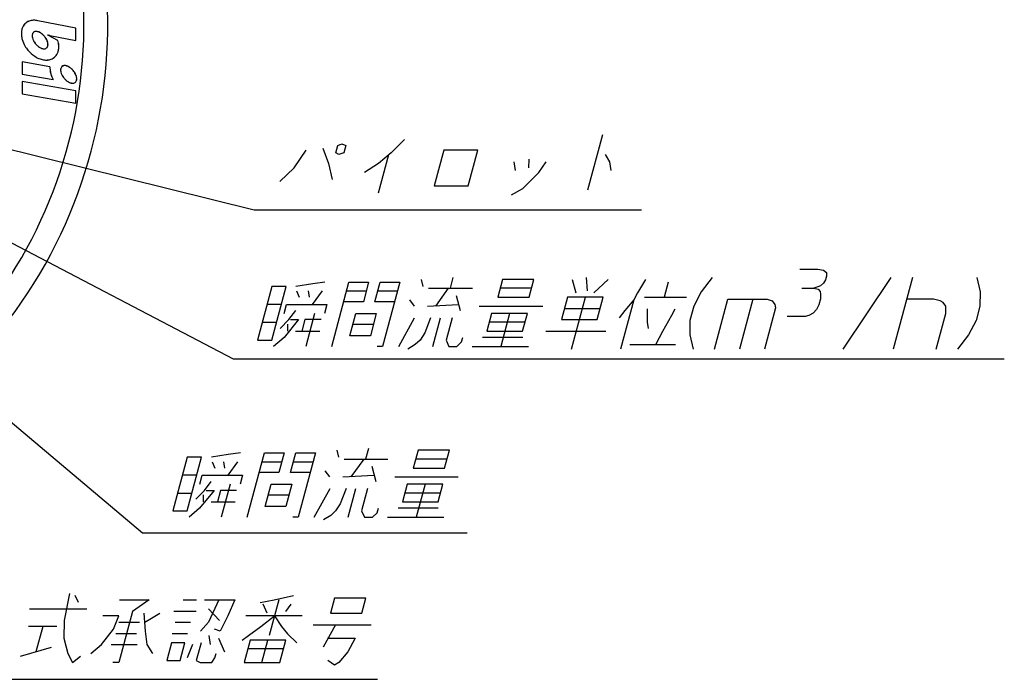
# Model space of a CAD drawing. Units: inches. Extents: x 836 to 1901, y -504 to 864.
# Drawn here: x 1210 to 1474, y -469 to -292 of the extents above; entities that cross this region are included whole.
import ezdxf

# ---------------------------------------------------------------- set-up
doc = ezdxf.new("R2010")
doc.units = ezdxf.units.IN
doc.layers.add('1', color=7, linetype='Continuous')
doc.dimstyles.get("Standard").update_dxf_attribs({"dimtxt": 0.18, "dimasz": 0.18, "dimexe": 0.18, "dimexo": 0.0625, "dimgap": 0.09, "dimtad": 0, "dimtih": 1, "dimtoh": 1, "dimdec": 4, "dimzin": 0, "dimdsep": 46, "dimtxsty": 'Standard', "dimcen": 0.09, "dimadec": 0, "dimazin": 0, "dimtfac": 1, "dimtdec": 4, "dimtofl": 0, "dimtmove": 0, "dimatfit": 3, "dimfxl": 1, "dimtolj": 1, "dimtzin": 0, "dimarcsym": 0})

msp = doc.modelspace()

# ---------------------------------------------------------------- linework, layer by layer
at = {"color": 2, "linetype": 'Continuous'}
for p, q in [((1224.73, -294.524), (1214.496, -292.541)), ((1224.73, -294.524), (1214.496, -292.541)), ((1224.739, -294.53), (1214.504, -292.547)), ((1224.739, -294.53), (1214.504, -292.547)), ((1224.73, -297.839), (1224.73, -294.524)), ((1224.73, -297.839), (1224.73, -294.524)), ((1224.739, -297.845), (1224.739, -294.53)), ((1224.739, -297.845), (1224.739, -294.53)), ((1217.188, -296.395), (1217.188, -296.359)), ((1217.188, -296.395), (1217.188, -296.359)), ((1219.919, -297.891), (1217.188, -296.395)), ((1219.919, -297.891), (1217.188, -296.395)), ((1217.196, -296.401), (1217.196, -296.365)), ((1217.196, -296.401), (1217.196, -296.365)), ((1219.927, -297.898), (1217.196, -296.401)), ((1219.927, -297.898), (1217.196, -296.401)), ((1217.748, -296.486), (1224.73, -297.839)), ((1217.748, -296.486), (1224.73, -297.839)), ((1217.756, -296.492), (1224.739, -297.845)), ((1217.756, -296.492), (1224.739, -297.845)), ((1210.331, -303.594), (1210.331, -306.908)), ((1210.331, -303.594), (1210.331, -306.908)), ((1217.779, -304.907), (1210.331, -303.594)), ((1217.779, -304.907), (1210.331, -303.594)), ((1210.339, -303.6), (1210.339, -306.915)), ((1210.339, -303.6), (1210.339, -306.915)), ((1217.787, -304.913), (1210.339, -303.6)), ((1217.787, -304.913), (1210.339, -303.6)), ((1210.331, -306.908), (1218.65, -308.375)), ((1210.331, -306.908), (1218.65, -308.375)), ((1210.331, -308.851), (1210.331, -312.165)), ((1210.331, -308.851), (1210.331, -312.165)), ((1224.73, -311.389), (1210.331, -308.851)), ((1224.73, -311.389), (1210.331, -308.851)), ((1210.339, -306.915), (1218.658, -308.381)), ((1210.339, -306.915), (1218.658, -308.381)), ((1210.339, -308.857), (1210.339, -312.172)), ((1210.339, -308.857), (1210.339, -312.172)), ((1224.739, -311.396), (1210.339, -308.857)), ((1224.739, -311.396), (1210.339, -308.857)), ((1224.73, -314.704), (1224.73, -311.389)), ((1224.73, -314.704), (1224.73, -311.389)), ((1224.739, -314.711), (1224.739, -311.396)), ((1224.739, -314.711), (1224.739, -311.396)), ((1210.331, -312.165), (1224.73, -314.704)), ((1210.331, -312.165), (1224.73, -314.704)), ((1210.339, -312.172), (1224.739, -314.711)), ((1210.339, -312.172), (1224.739, -314.711))]:
    msp.add_line(p, q, dxfattribs=at)
at = {"color": 7, "linetype": 'Continuous'}
for radius, start, end in [(131.52, 143.9318, 36.0682), (125.12, 145.40918, 34.59082)]:
    msp.add_arc((1101.781, -293.627), radius, start, end, dxfattribs=at)
at = {"color": 2, "linetype": 'Continuous'}
for centre, radius, start, end in [((1213.294, -295.555), 3.113, 129.88751, 156.77931), ((1213.294, -295.555), 3.113, 129.88751, 156.77931), ((1213.302, -295.561), 3.113, 129.88751, 156.77931), ((1213.302, -295.561), 3.113, 129.88751, 156.77931), ((1213.325, -295.639), 3.197, 105.64989, 129.35422), ((1213.325, -295.639), 3.197, 105.64989, 129.35422), ((1213.333, -295.645), 3.197, 105.64989, 129.35422), ((1213.333, -295.645), 3.197, 105.64989, 129.35422), ((1213.476, -296.326), 3.901, 89.65122, 105.06189), ((1213.476, -296.326), 3.901, 89.65122, 105.06189), ((1213.484, -296.333), 3.901, 89.65122, 105.06189), ((1213.484, -296.333), 3.901, 89.65122, 105.06189), ((1213.439, -297.31), 4.884, 77.49304, 89.28072), ((1213.439, -297.31), 4.884, 77.49304, 89.28072), ((1213.447, -297.316), 4.884, 77.49304, 89.28072), ((1213.447, -297.316), 4.884, 77.49304, 89.28072), ((1214.823, -296.012), 4.722, 171.26718, 184.3339), ((1214.823, -296.012), 4.722, 171.26718, 184.3339), ((1214.831, -296.018), 4.722, 171.26718, 184.3339), ((1214.831, -296.018), 4.722, 171.26718, 184.3339), ((1213.868, -295.834), 3.751, 156.32148, 171.7429), ((1213.868, -295.834), 3.751, 156.32148, 171.7429), ((1213.876, -295.84), 3.751, 156.32148, 171.7429), ((1213.876, -295.84), 3.751, 156.32148, 171.7429), ((1214.376, -296.546), 1.364, 157.27776, 172.78437), ((1214.376, -296.546), 1.364, 157.27776, 172.78437), ((1214.384, -296.552), 1.364, 157.27776, 172.78437), ((1214.384, -296.552), 1.364, 157.27776, 172.78437), ((1214.022, -296.413), 0.986, 130.62962, 156.46974), ((1214.022, -296.413), 0.986, 130.62962, 156.46974), ((1214.03, -296.419), 0.986, 130.62962, 156.46974), ((1214.03, -296.419), 0.986, 130.62962, 156.46974), ((1213.974, -296.381), 0.931, 103.61324, 129.71726), ((1213.974, -296.381), 0.931, 103.61324, 129.71726), ((1213.982, -296.387), 0.931, 103.61324, 129.71726), ((1213.982, -296.387), 0.931, 103.61324, 129.71726), ((1214.047, -296.627), 1.188, 90.80342, 104.1962), ((1214.047, -296.627), 1.188, 90.80342, 104.1962), ((1214.055, -296.633), 1.188, 90.80342, 104.1962), ((1214.055, -296.633), 1.188, 90.80342, 104.1962), ((1214.062, -296.993), 1.554, 81.01746, 91.19685), ((1214.062, -296.993), 1.554, 81.01746, 91.19685), ((1214.07, -296.999), 1.554, 81.01746, 91.19685), ((1214.07, -296.999), 1.554, 81.01746, 91.19685), ((1213.991, -297.51), 2.076, 70.16704, 81.29371), ((1213.991, -297.51), 2.076, 70.16704, 81.29371), ((1213.999, -297.516), 2.076, 70.16704, 81.29371), ((1213.999, -297.516), 2.076, 70.16704, 81.29371), ((1213.739, -298.272), 2.878, 59.42935, 70.5997), ((1213.739, -298.272), 2.878, 59.42935, 70.5997), ((1213.747, -298.278), 2.878, 59.42935, 70.5997), ((1213.747, -298.278), 2.878, 59.42935, 70.5997), ((1213.278, -299.112), 3.836, 48.68903, 59.88268), ((1213.278, -299.112), 3.836, 48.68903, 59.88268), ((1213.286, -299.119), 3.836, 48.68903, 59.88268), ((1213.286, -299.119), 3.836, 48.68903, 59.88268), ((1216.028, -295.965), 5.927, 183.91048, 196.37306), ((1216.028, -295.965), 5.927, 183.91048, 196.37306), ((1216.036, -295.971), 5.927, 183.91048, 196.37306), ((1216.036, -295.971), 5.927, 183.91048, 196.37306), ((1217.315, -295.636), 7.255, 196.00124, 210.39274), ((1217.315, -295.636), 7.255, 196.00124, 210.39274), ((1217.323, -295.642), 7.255, 196.00124, 210.39274), ((1217.323, -295.642), 7.255, 196.00124, 210.39274), ((1214.956, -296.602), 1.947, 173.29916, 184.63327), ((1214.956, -296.602), 1.947, 173.29916, 184.63327), ((1215.675, -296.528), 2.67, 184.97105, 194.11486), ((1215.675, -296.528), 2.67, 184.97105, 194.11486), ((1214.964, -296.608), 1.947, 173.29916, 184.63327), ((1214.964, -296.608), 1.947, 173.29916, 184.63327), ((1215.683, -296.534), 2.67, 184.97105, 194.11486), ((1215.683, -296.534), 2.67, 184.97105, 194.11486), ((1216.62, -296.257), 3.652, 194.61517, 205.79337), ((1216.62, -296.257), 3.652, 194.61517, 205.79337), ((1216.628, -296.263), 3.652, 194.61517, 205.79337), ((1216.628, -296.263), 3.652, 194.61517, 205.79337), ((1217.467, -295.816), 4.607, 206.15343, 219.8402), ((1217.467, -295.816), 4.607, 206.15343, 219.8402), ((1217.475, -295.822), 4.607, 206.15343, 219.8402), ((1217.475, -295.822), 4.607, 206.15343, 219.8402), ((1212.811, -299.686), 4.576, 39.68082, 49.04379), ((1212.811, -299.686), 4.576, 39.68082, 49.04379), ((1212.819, -299.692), 4.576, 39.68082, 49.04379), ((1212.819, -299.692), 4.576, 39.68082, 49.04379), ((1212.79, -299.718), 4.612, 26.14387, 39.8179), ((1212.79, -299.718), 4.612, 26.14387, 39.8179), ((1212.798, -299.724), 4.612, 26.14387, 39.8179), ((1212.798, -299.724), 4.612, 26.14387, 39.8179), ((1213.636, -299.277), 3.659, 14.61983, 25.77881), ((1213.636, -299.277), 3.659, 14.61983, 25.77881), ((1213.644, -299.283), 3.659, 14.61983, 25.77881), ((1213.644, -299.283), 3.659, 14.61983, 25.77881), ((1214.583, -299.005), 2.674, 4.97731, 14.10723), ((1214.583, -299.005), 2.674, 4.97731, 14.10723), ((1214.591, -299.011), 2.674, 4.97731, 14.10723), ((1214.591, -299.011), 2.674, 4.97731, 14.10723), ((1222.643, -273.826), 23.184, 256.39013, 257.3746), ((1222.643, -273.826), 23.184, 256.39013, 257.3746), ((1222.652, -273.831), 23.185, 256.39013, 257.3746), ((1222.652, -273.831), 23.185, 256.39013, 257.3746), ((1218.95, -290.36), 6.243, 257.28239, 258.89355), ((1218.95, -290.36), 6.243, 257.28239, 258.89355), ((1218.958, -290.366), 6.243, 257.28239, 258.89355), ((1218.958, -290.366), 6.243, 257.28239, 258.89355), ((1213.835, -299.649), 6.332, 9.56229, 16.11184), ((1213.835, -299.649), 6.332, 9.56229, 16.11184), ((1213.843, -299.655), 6.332, 9.56229, 16.11184), ((1213.843, -299.655), 6.332, 9.56229, 16.11184), ((1214.748, -299.52), 5.411, 359.55296, 9.8287), ((1214.748, -299.52), 5.411, 359.55296, 9.8287), ((1214.756, -299.527), 5.411, 359.55296, 9.8287), ((1214.756, -299.527), 5.411, 359.55296, 9.8287), ((1218.238, -295.157), 8.293, 210.01737, 219.90568), ((1218.238, -295.157), 8.293, 210.01737, 219.90568), ((1218.246, -295.164), 8.293, 210.01737, 219.90567), ((1218.246, -295.164), 8.293, 210.01737, 219.90567), ((1218.263, -295.155), 8.314, 219.80832, 236.57091), ((1218.263, -295.155), 8.314, 219.80832, 236.57091), ((1218.271, -295.161), 8.314, 219.80832, 236.57091), ((1218.271, -295.161), 8.314, 219.80832, 236.57091), ((1217.448, -295.849), 4.571, 219.66864, 229.04032), ((1217.448, -295.849), 4.571, 219.66864, 229.04032), ((1217.456, -295.856), 4.571, 219.66864, 229.04032), ((1217.456, -295.856), 4.571, 219.66864, 229.04032), ((1216.983, -296.422), 3.834, 228.68133, 239.8796), ((1216.983, -296.422), 3.834, 228.68133, 239.8796), ((1216.991, -296.428), 3.834, 228.68133, 239.8796), ((1216.991, -296.428), 3.834, 228.68133, 239.8796), ((1216.522, -297.262), 2.876, 239.42485, 250.60089), ((1216.522, -297.262), 2.876, 239.42485, 250.60089), ((1216.53, -297.268), 2.876, 239.42485, 250.60089), ((1216.53, -297.268), 2.876, 239.42485, 250.60089), ((1216.271, -298.022), 2.076, 250.16847, 261.29368), ((1216.271, -298.022), 2.076, 250.16847, 261.29368), ((1216.279, -298.028), 2.076, 250.16847, 261.29368), ((1216.279, -298.028), 2.076, 250.16847, 261.29368), ((1216.199, -298.54), 1.553, 261.01671, 271.20158), ((1216.199, -298.54), 1.553, 261.01671, 271.20158), ((1216.207, -298.546), 1.553, 261.01671, 271.20158), ((1216.207, -298.546), 1.553, 261.01671, 271.20158), ((1216.215, -298.905), 1.188, 270.80414, 284.19882), ((1216.215, -298.905), 1.188, 270.80414, 284.19882), ((1216.223, -298.912), 1.188, 270.80414, 284.19882), ((1216.223, -298.912), 1.188, 270.80414, 284.19882), ((1216.287, -299.151), 0.932, 283.61826, 309.70486), ((1216.287, -299.151), 0.932, 283.61826, 309.70486), ((1216.295, -299.157), 0.932, 283.61826, 309.70486), ((1216.295, -299.157), 0.932, 283.61826, 309.70486), ((1216.241, -299.12), 0.985, 310.61558, 336.46431), ((1216.241, -299.12), 0.985, 310.61558, 336.46431), ((1216.249, -299.126), 0.985, 310.61558, 336.46431), ((1216.249, -299.126), 0.985, 310.61558, 336.46431), ((1215.888, -298.987), 1.363, 337.27125, 352.79241), ((1215.888, -298.987), 1.363, 337.27125, 352.79241), ((1215.896, -298.993), 1.363, 337.27125, 352.79241), ((1215.896, -298.993), 1.363, 337.27125, 352.79241), ((1215.305, -298.931), 1.948, 353.3028, 4.63332), ((1215.305, -298.931), 1.948, 353.3028, 4.63332), ((1215.313, -298.937), 1.948, 353.3028, 4.63332), ((1215.313, -298.937), 1.948, 353.3028, 4.63332), ((1216.977, -299.986), 3.101, 309.85527, 335.15114), ((1216.977, -299.986), 3.101, 309.85527, 335.15114), ((1216.985, -299.992), 3.101, 309.85527, 335.15114), ((1216.985, -299.992), 3.101, 309.85527, 335.15114), ((1216.498, -299.738), 3.64, 334.78123, 348.41111), ((1216.498, -299.738), 3.64, 334.78123, 348.41111), ((1216.506, -299.744), 3.64, 334.78123, 348.41111), ((1216.506, -299.744), 3.64, 334.78123, 348.41111), ((1215.729, -299.553), 4.43, 348.0724, 359.87991), ((1215.729, -299.553), 4.43, 348.0724, 359.87991), ((1215.737, -299.56), 4.43, 348.0724, 359.87991), ((1215.737, -299.56), 4.43, 348.0724, 359.87991), ((1217.475, -296.257), 6.96, 236.98805, 250.21021), ((1217.475, -296.257), 6.96, 236.98805, 250.21021), ((1217.483, -296.263), 6.96, 236.98805, 250.21021), ((1217.483, -296.263), 6.96, 236.98805, 250.21021), ((1216.95, -297.584), 5.534, 250.67061, 263.40267), ((1216.95, -297.584), 5.534, 250.67061, 263.40267), ((1216.958, -297.59), 5.534, 250.67061, 263.40267), ((1216.958, -297.59), 5.534, 250.67061, 263.40267), ((1216.774, -298.779), 4.326, 263.9064, 277.53995), ((1216.774, -298.779), 4.326, 263.9064, 277.53995), ((1216.782, -298.786), 4.326, 263.9064, 277.53995), ((1216.782, -298.786), 4.326, 263.9064, 277.53995), ((1216.857, -299.646), 3.456, 278.05381, 296.07664), ((1216.857, -299.646), 3.456, 278.05381, 296.07664), ((1216.865, -299.652), 3.456, 278.05381, 296.07664), ((1216.865, -299.652), 3.456, 278.05381, 296.07664), ((1217.001, -300.008), 3.068, 296.63004, 309.77163), ((1217.001, -300.008), 3.068, 296.63004, 309.77163), ((1217.009, -300.014), 3.069, 296.63004, 309.77163), ((1217.009, -300.014), 3.069, 296.63004, 309.77163), ((1223.073, -305.214), 5.303, 176.67505, 185.42187), ((1223.073, -305.214), 5.303, 176.67505, 185.42187), ((1223.081, -305.221), 5.304, 176.67505, 185.42187), ((1223.081, -305.221), 5.304, 176.67505, 185.42187), ((1224.139, -305.08), 6.377, 185.72409, 196.20218), ((1224.139, -305.08), 6.377, 185.72409, 196.20218), ((1224.147, -305.086), 6.377, 185.72409, 196.20218), ((1224.147, -305.086), 6.377, 185.72409, 196.20218), ((1222.622, -305.78), 1.986, 173.30058, 184.62074), ((1222.622, -305.78), 1.986, 173.30058, 184.62074), ((1223.35, -305.705), 2.718, 184.9628, 194.11406), ((1223.35, -305.705), 2.718, 184.9628, 194.11406), ((1222.63, -305.786), 1.986, 173.30058, 184.62074), ((1222.63, -305.786), 1.986, 173.30058, 184.62074), ((1222.027, -305.723), 1.389, 157.26866, 172.78431), ((1222.027, -305.723), 1.389, 157.26866, 172.78431), ((1223.358, -305.711), 2.718, 184.9628, 194.11406), ((1223.358, -305.711), 2.718, 184.9628, 194.11406), ((1222.036, -305.729), 1.389, 157.26866, 172.78431), ((1222.036, -305.729), 1.389, 157.26866, 172.78431), ((1224.319, -305.428), 3.725, 194.61512, 205.78096), ((1224.319, -305.428), 3.725, 194.61512, 205.78096), ((1224.327, -305.434), 3.725, 194.61512, 205.78096), ((1224.327, -305.434), 3.725, 194.61512, 205.78096), ((1221.671, -305.59), 1.009, 130.67444, 156.40251), ((1221.671, -305.59), 1.009, 130.67444, 156.40251), ((1221.679, -305.596), 1.009, 130.67444, 156.40251), ((1221.679, -305.596), 1.009, 130.67444, 156.40251), ((1221.619, -305.554), 0.948, 103.62215, 129.73035), ((1221.619, -305.554), 0.948, 103.62215, 129.73035), ((1221.628, -305.56), 0.948, 103.62215, 129.73035), ((1221.628, -305.56), 0.948, 103.62215, 129.73035), ((1221.691, -305.796), 1.2, 91.79289, 104.21372), ((1221.691, -305.796), 1.2, 91.79289, 104.21372), ((1221.699, -305.803), 1.2, 91.79289, 104.21372), ((1221.699, -305.803), 1.2, 91.79289, 104.21372), ((1221.71, -306.144), 1.549, 81.76941, 92.1053), ((1221.71, -306.144), 1.549, 81.76941, 92.1053), ((1221.718, -306.151), 1.549, 81.76941, 92.1053), ((1221.718, -306.151), 1.549, 81.76941, 92.1053), ((1221.645, -306.662), 2.071, 70.75667, 82.04128), ((1221.645, -306.662), 2.071, 70.75667, 82.04128), ((1221.653, -306.669), 2.071, 70.75667, 82.04128), ((1221.653, -306.669), 2.071, 70.75667, 82.04128), ((1221.419, -307.376), 2.82, 62.07482, 71.21014), ((1221.419, -307.376), 2.82, 62.07482, 71.21014), ((1221.428, -307.383), 2.82, 62.07482, 71.21014), ((1221.428, -307.383), 2.82, 62.07482, 71.21014), ((1221.024, -308.161), 3.698, 50.78355, 62.35552), ((1221.024, -308.161), 3.698, 50.78355, 62.35552), ((1221.033, -308.167), 3.698, 50.78355, 62.35552), ((1221.033, -308.167), 3.698, 50.78355, 62.35552), ((1220.49, -308.867), 4.583, 39.59621, 51.18631), ((1220.49, -308.867), 4.583, 39.59621, 51.18631), ((1220.498, -308.873), 4.583, 39.59621, 51.18631), ((1220.498, -308.873), 4.583, 39.59621, 51.18631), ((1220.417, -308.952), 4.693, 26.14963, 39.83769), ((1220.417, -308.952), 4.693, 26.14963, 39.83769), ((1220.426, -308.959), 4.693, 26.14963, 39.83769), ((1220.426, -308.959), 4.693, 26.14963, 39.83769), ((1225.289, -304.702), 7.587, 196.51828, 208.95392), ((1225.289, -304.702), 7.587, 196.51828, 208.95392), ((1225.298, -304.708), 7.588, 196.51828, 208.95392), ((1225.298, -304.708), 7.588, 196.51828, 208.95392), ((1225.18, -304.978), 4.696, 206.14641, 219.82841), ((1225.18, -304.978), 4.696, 206.14641, 219.82841), ((1225.188, -304.985), 4.696, 206.14641, 219.82841), ((1225.188, -304.985), 4.696, 206.14641, 219.82841), ((1225.164, -305.006), 4.666, 219.69023, 229.04226), ((1225.164, -305.006), 4.666, 219.69023, 229.04226), ((1225.172, -305.013), 4.666, 219.69023, 229.04226), ((1225.172, -305.013), 4.666, 219.69023, 229.04226), ((1224.686, -305.593), 3.909, 228.69319, 239.88162), ((1224.686, -305.593), 3.909, 228.69319, 239.88162), ((1224.694, -305.6), 3.909, 228.69319, 239.88162), ((1224.694, -305.6), 3.909, 228.69319, 239.88162), ((1224.215, -306.452), 2.93, 239.4287, 250.6025), ((1224.215, -306.452), 2.93, 239.4287, 250.6025), ((1224.223, -306.458), 2.93, 239.4287, 250.6025), ((1224.223, -306.458), 2.93, 239.4287, 250.6025), ((1223.959, -307.225), 2.116, 250.17465, 261.29144), ((1223.959, -307.225), 2.116, 250.17465, 261.29144), ((1223.967, -307.232), 2.116, 250.17465, 261.29144), ((1223.967, -307.232), 2.116, 250.17465, 261.29144), ((1223.975, -308.376), 0.949, 283.62609, 309.71186), ((1223.975, -308.376), 0.949, 283.62609, 309.71186), ((1223.983, -308.383), 0.949, 283.62609, 309.71186), ((1223.983, -308.383), 0.949, 283.62609, 309.71186), ((1223.924, -308.341), 1.009, 310.68801, 336.40238), ((1223.924, -308.341), 1.009, 310.68801, 336.40238), ((1223.932, -308.348), 1.009, 310.68801, 336.40238), ((1223.932, -308.348), 1.009, 310.68801, 336.40238), ((1221.278, -308.503), 3.723, 14.61855, 25.78916), ((1221.278, -308.503), 3.723, 14.61855, 25.78916), ((1221.286, -308.51), 3.723, 14.61855, 25.78916), ((1221.286, -308.51), 3.723, 14.61855, 25.78916), ((1223.568, -308.209), 1.389, 337.27536, 352.79267), ((1223.568, -308.209), 1.389, 337.27536, 352.79267), ((1223.576, -308.216), 1.389, 337.27536, 352.79267), ((1223.576, -308.216), 1.389, 337.27536, 352.79267), ((1222.242, -308.227), 2.721, 4.97366, 14.11332), ((1222.242, -308.227), 2.721, 4.97366, 14.11332), ((1222.25, -308.234), 2.721, 4.97366, 14.11332), ((1222.25, -308.234), 2.721, 4.97366, 14.11332), ((1222.975, -308.152), 1.983, 353.30161, 4.63709), ((1222.975, -308.152), 1.983, 353.30161, 4.63709), ((1222.984, -308.158), 1.983, 353.30161, 4.63709), ((1222.984, -308.158), 1.983, 353.30161, 4.63709), ((1223.886, -307.755), 1.581, 261.01607, 271.20774), ((1223.886, -307.755), 1.581, 261.01607, 271.20774), ((1223.894, -307.762), 1.581, 261.01607, 271.20774), ((1223.894, -307.762), 1.581, 261.01607, 271.20774), ((1223.902, -308.127), 1.209, 270.80484, 284.20828), ((1223.902, -308.127), 1.209, 270.80484, 284.20828), ((1223.91, -308.134), 1.209, 270.80484, 284.20828), ((1223.91, -308.134), 1.209, 270.80484, 284.20828)]:
    msp.add_arc(centre, radius, start, end, dxfattribs=at)
at = {"layer": '1', "color": 2, "linetype": 'Continuous'}
for p, q in [((1312.999, -324.422), (1309.395, -328.022)), ((1366.121, -323.222), (1362.134, -338.102)), ((1283.341, -332.102), (1286.548, -327.302)), ((1290.996, -326.822), (1292.543, -330.902)), ((1294.515, -328.022), (1295.029, -326.102)), ((1295.029, -326.102), (1296.118, -325.622)), ((1296.118, -325.622), (1297.189, -326.102)), ((1297.189, -326.102), (1296.675, -328.022)), ((1323.508, -327.302), (1320.935, -336.902)), ((1332.628, -327.302), (1323.508, -327.302)), ((1330.055, -336.902), (1332.628, -327.302)), ((1295.346, -328.502), (1294.515, -328.022)), ((1296.675, -328.022), (1295.346, -328.502)), ((1309.395, -328.022), (1305.983, -330.902)), ((1306.021, -338.822), (1308.786, -328.502)), ((1346.384, -329.702), (1346.221, -332.102)), ((1366.866, -328.502), (1368.032, -330.422)), ((1279.497, -335.702), (1283.341, -332.102)), ((1292.543, -330.902), (1293.545, -335.222)), ((1305.983, -330.902), (1302.22, -333.302)), ((1342.352, -330.422), (1342.668, -332.822)), ((1349.02, -333.302), (1350.992, -330.422)), ((1368.032, -330.422), (1368.348, -332.822)), ((1344.742, -337.622), (1349.02, -333.302)), ((1320.935, -336.902), (1330.055, -336.902)), ((1341.652, -339.302), (1344.742, -337.622)), ((1419.118, -359.235), (1423.918, -359.235)), ((1423.918, -359.235), (1425.432, -359.555)), ((1317.444, -362.023), (1317.89, -363.943)), ((1325.973, -361.543), (1325.201, -364.423)), ((1339.284, -362.023), (1337.998, -366.823)), ((1347.684, -362.023), (1339.284, -362.023)), ((1346.398, -366.823), (1347.684, -362.023)), ((1358.004, -362.023), (1358.96, -365.623)), ((1361.733, -361.543), (1361.968, -365.143)), ((1363.76, -365.623), (1367.604, -362.023)), ((1377.684, -362.023), (1375.52, -365.623)), ((1395.573, -361.543), (1392.624, -365.383)), ((1425.432, -359.555), (1426.221, -360.195)), ((1426.026, -362.115), (1425.449, -363.075)), ((1426.284, -361.155), (1426.026, -362.115)), ((1426.221, -360.195), (1426.284, -361.155)), ((1430.748, -380.743), (1443.573, -361.543)), ((1449.333, -361.543), (1444.188, -380.743)), ((1466.613, -361.543), (1467.504, -365.383)), ((1277.33, -363.943), (1273.471, -378.343)), ((1277.311, -378.343), (1281.17, -363.943)), ((1281.17, -363.943), (1277.33, -363.943)), ((1288.323, -363.223), (1283.81, -363.943)), ((1291.571, -362.743), (1288.323, -363.223)), ((1293.421, -380.023), (1298.051, -362.743)), ((1298.051, -362.743), (1303.331, -362.743)), ((1303.331, -362.743), (1301.916, -368.023)), ((1305.036, -368.023), (1306.451, -362.743)), ((1306.451, -362.743), (1311.731, -362.743)), ((1311.731, -362.743), (1307.101, -380.023)), ((1319.441, -364.423), (1331.201, -364.423)), ((1324.721, -364.423), (1321.275, -369.223)), ((1347.041, -364.423), (1338.641, -364.423)), ((1383.731, -362.743), (1382.638, -366.823)), ((1419.666, -364.355), (1422.866, -364.355)), ((1423.912, -364.035), (1422.866, -364.355)), ((1422.866, -364.355), (1424.06, -364.675)), ((1424.638, -363.715), (1423.912, -364.035)), ((1424.06, -364.675), (1424.529, -365.315)), ((1425.449, -363.075), (1424.638, -363.715)), ((1283.968, -365.143), (1284.718, -366.823)), ((1287.088, -365.143), (1287.358, -366.823)), ((1288.284, -368.743), (1290.928, -365.143)), ((1297.408, -365.143), (1302.688, -365.143)), ((1305.808, -365.143), (1311.088, -365.143)), ((1326.847, -366.343), (1327.913, -370.423)), ((1337.998, -366.823), (1346.398, -366.823)), ((1356.718, -366.823), (1355.11, -372.823)), ((1366.318, -366.823), (1356.718, -366.823)), ((1357.788, -380.743), (1361.518, -366.823)), ((1364.71, -372.823), (1366.318, -366.823)), ((1375.52, -365.623), (1374.525, -367.543)), ((1377.358, -366.823), (1388.638, -366.823)), ((1392.624, -365.383), (1390.635, -369.223)), ((1396.188, -380.743), (1399.789, -367.303)), ((1399.789, -367.303), (1410.349, -367.303)), ((1406.509, -367.303), (1402.908, -380.743)), ((1410.349, -367.303), (1411.661, -367.783)), ((1424.654, -367.235), (1424.226, -368.835)), ((1424.529, -365.315), (1424.677, -365.955)), ((1424.677, -365.955), (1424.654, -367.235)), ((1454.989, -367.303), (1447.789, -367.303)), ((1456.781, -367.783), (1454.989, -367.303)), ((1467.504, -365.383), (1467.435, -369.223)), ((1279.884, -368.743), (1276.044, -368.743)), ((1280.68, -371.143), (1281.324, -368.743)), ((1281.324, -368.743), (1292.124, -368.743)), ((1292.124, -368.743), (1291.48, -371.143)), ((1301.916, -368.023), (1296.636, -368.023)), ((1310.316, -368.023), (1305.036, -368.023)), ((1314.285, -367.543), (1315.515, -369.223)), ((1319.115, -369.223), (1327.404, -368.743)), ((1333.035, -369.223), (1350.075, -369.223)), ((1365.482, -369.943), (1355.882, -369.943)), ((1374.525, -367.543), (1370.988, -380.743)), ((1374.525, -367.543), (1372.073, -370.423)), ((1378.232, -371.623), (1378.202, -369.943)), ((1384.712, -371.623), (1385.642, -369.943)), ((1390.635, -369.223), (1389.606, -373.063)), ((1412.586, -369.703), (1409.628, -380.743)), ((1411.661, -367.783), (1412.364, -368.743)), ((1412.364, -368.743), (1412.586, -369.703)), ((1424.226, -368.835), (1423.563, -370.115)), ((1457.612, -368.263), (1456.781, -367.783)), ((1458.315, -369.223), (1457.612, -368.263)), ((1458.28, -371.143), (1458.315, -369.223)), ((1467.435, -369.223), (1466.406, -373.063)), ((1281.91, -372.823), (1283.753, -370.423)), ((1288.84, -371.143), (1286.461, -380.023)), ((1298.273, -377.143), (1299.88, -371.143)), ((1299.88, -371.143), (1305.4, -371.143)), ((1305.4, -371.143), (1303.793, -377.143)), ((1311.421, -380.023), (1315.639, -372.343)), ((1319.959, -372.343), (1318.386, -376.423)), ((1320.541, -380.023), (1322.599, -372.343)), ((1325.719, -372.343), (1324.111, -378.343)), ((1336.36, -371.143), (1335.074, -375.943)), ((1345.96, -371.143), (1336.36, -371.143)), ((1341.16, -371.143), (1338.781, -380.023)), ((1344.674, -375.943), (1345.96, -371.143)), ((1372.073, -370.423), (1370.599, -372.343)), ((1378.197, -373.543), (1378.232, -371.623)), ((1382.354, -375.943), (1384.712, -371.623)), ((1420.488, -372.035), (1415.688, -372.035)), ((1421.534, -371.715), (1420.488, -372.035)), ((1422.666, -371.075), (1421.534, -371.715)), ((1423.563, -370.115), (1422.666, -371.075)), ((1455.708, -380.743), (1458.28, -371.143)), ((1274.757, -373.543), (1278.597, -373.543)), ((1279.587, -375.223), (1281.91, -372.823)), ((1284.55, -372.823), (1280.624, -377.623)), ((1281.589, -374.023), (1281.554, -375.943)), ((1282.39, -372.823), (1284.55, -372.823)), ((1286.23, -372.823), (1285.394, -375.943)), ((1290.55, -372.823), (1286.23, -372.823)), ((1299.109, -374.023), (1304.629, -374.023)), ((1345.317, -373.543), (1335.717, -373.543)), ((1355.11, -372.823), (1364.71, -372.823)), ((1378.467, -375.223), (1378.197, -373.543)), ((1389.606, -373.063), (1389.537, -376.903)), ((1466.406, -373.063), (1464.417, -376.903)), ((1280.624, -377.623), (1277.821, -380.023)), ((1283.714, -375.943), (1290.194, -375.943)), ((1303.793, -377.143), (1298.273, -377.143)), ((1318.386, -376.423), (1317.151, -378.343)), ((1328.303, -378.823), (1328.624, -377.623)), ((1344.704, -377.623), (1333.904, -377.623)), ((1335.074, -375.943), (1344.674, -375.943)), ((1350.914, -375.943), (1366.994, -375.943)), ((1380.43, -379.543), (1381.424, -377.623)), ((1381.424, -377.623), (1382.354, -375.943)), ((1389.537, -376.903), (1390.428, -380.743)), ((1464.417, -376.903), (1461.468, -380.743)), ((1273.471, -378.343), (1277.311, -378.343)), ((1307.101, -380.023), (1305.661, -380.023)), ((1315.87, -379.543), (1313.868, -380.743)), ((1317.151, -378.343), (1315.87, -379.543)), ((1324.111, -378.343), (1324.861, -380.023)), ((1324.861, -380.023), (1327.021, -380.023)), ((1327.021, -380.023), (1328.303, -378.823)), ((1331.101, -380.023), (1346.221, -380.023)), ((1373.47, -379.543), (1385.71, -379.543)), ((1265.648, -409.095), (1261.135, -409.815)), ((1268.896, -408.615), (1265.648, -409.095)), ((1270.746, -425.895), (1275.376, -408.615)), ((1275.376, -408.615), (1280.656, -408.615)), ((1280.656, -408.615), (1279.242, -413.895)), ((1282.362, -413.895), (1283.776, -408.615)), ((1283.776, -408.615), (1289.056, -408.615)), ((1289.056, -408.615), (1284.426, -425.895)), ((1294.769, -407.895), (1295.215, -409.815)), ((1303.298, -407.415), (1302.526, -410.295)), ((1316.609, -407.895), (1315.323, -412.695)), ((1325.009, -407.895), (1316.609, -407.895)), ((1323.723, -412.695), (1325.009, -407.895)), ((1254.655, -409.815), (1250.796, -424.215)), ((1254.636, -424.215), (1258.495, -409.815)), ((1258.495, -409.815), (1254.655, -409.815)), ((1261.293, -411.015), (1262.043, -412.695)), ((1264.413, -411.015), (1264.683, -412.695)), ((1265.609, -414.615), (1268.253, -411.015)), ((1274.733, -411.015), (1280.013, -411.015)), ((1283.133, -411.015), (1288.413, -411.015)), ((1296.766, -410.295), (1308.526, -410.295)), ((1302.046, -410.295), (1298.6, -415.095)), ((1304.172, -412.215), (1305.239, -416.295)), ((1324.366, -410.295), (1315.966, -410.295)), ((1257.209, -414.615), (1253.369, -414.615)), ((1258.006, -417.015), (1258.649, -414.615)), ((1258.649, -414.615), (1269.449, -414.615)), ((1269.449, -414.615), (1268.806, -417.015)), ((1279.242, -413.895), (1273.962, -413.895)), ((1287.642, -413.895), (1282.362, -413.895)), ((1291.61, -413.415), (1292.84, -415.095)), ((1296.44, -415.095), (1304.729, -414.615)), ((1315.323, -412.695), (1323.723, -412.695)), ((1259.235, -418.695), (1261.079, -416.295)), ((1266.166, -417.015), (1263.786, -425.895)), ((1275.598, -423.015), (1277.206, -417.015)), ((1277.206, -417.015), (1282.726, -417.015)), ((1282.726, -417.015), (1281.118, -423.015)), ((1310.36, -415.095), (1327.4, -415.095)), ((1313.686, -417.015), (1312.399, -421.815)), ((1323.286, -417.015), (1313.686, -417.015)), ((1318.486, -417.015), (1316.106, -425.895)), ((1321.999, -421.815), (1323.286, -417.015)), ((1252.083, -419.415), (1255.923, -419.415)), ((1256.912, -421.095), (1259.235, -418.695)), ((1261.875, -418.695), (1257.949, -423.495)), ((1258.914, -419.895), (1258.879, -421.815)), ((1259.715, -418.695), (1261.875, -418.695)), ((1263.555, -418.695), (1262.719, -421.815)), ((1267.875, -418.695), (1263.555, -418.695)), ((1276.434, -419.895), (1281.954, -419.895)), ((1288.746, -425.895), (1292.964, -418.215)), ((1297.284, -418.215), (1295.711, -422.295)), ((1297.866, -425.895), (1299.924, -418.215)), ((1303.044, -418.215), (1301.436, -424.215)), ((1322.643, -419.415), (1313.043, -419.415)), ((1261.039, -421.815), (1267.519, -421.815)), ((1295.711, -422.295), (1294.476, -424.215)), ((1312.399, -421.815), (1321.999, -421.815)), ((1250.796, -424.215), (1254.636, -424.215)), ((1257.949, -423.495), (1255.146, -425.895)), ((1281.118, -423.015), (1275.598, -423.015)), ((1293.195, -425.415), (1291.193, -426.615)), ((1294.476, -424.215), (1293.195, -425.415)), ((1301.436, -424.215), (1302.186, -425.895)), ((1304.346, -425.895), (1305.628, -424.695)), ((1305.628, -424.695), (1305.949, -423.495)), ((1322.029, -423.495), (1311.229, -423.495)), ((1284.426, -425.895), (1282.986, -425.895)), ((1302.186, -425.895), (1304.346, -425.895)), ((1308.426, -425.895), (1323.546, -425.895)), ((1223.011, -446.417), (1221.562, -453.617)), ((1225.488, -448.817), (1224.562, -446.897)), ((1236.481, -448.097), (1244.401, -448.097)), ((1244.401, -448.097), (1239.965, -451.217)), ((1253.521, -448.097), (1257.121, -448.097)), ((1259.281, -448.097), (1267.441, -448.097)), ((1263.121, -448.097), (1260.313, -454.097)), ((1267.441, -448.097), (1265.563, -452.417)), ((1274.208, -448.817), (1278.001, -448.097)), ((1276.076, -451.697), (1275.039, -449.297)), ((1279.201, -448.097), (1276.628, -457.697)), ((1278.001, -448.097), (1283.122, -446.897)), ((1282.479, -449.297), (1281.005, -451.217)), ((1294.209, -447.617), (1293.116, -451.697)), ((1302.609, -447.617), (1294.209, -447.617)), ((1301.516, -451.697), (1302.609, -447.617)), ((1212.318, -450.497), (1227.678, -450.497)), ((1239.965, -451.217), (1236.299, -464.897)), ((1242.956, -451.697), (1243.35, -456.497)), ((1243.273, -454.097), (1247.276, -451.697)), ((1257.005, -451.217), (1251.005, -451.217)), ((1263.322, -453.617), (1260.318, -450.497)), ((1293.116, -451.697), (1301.516, -451.697)), ((1221.562, -453.617), (1221.475, -458.417)), ((1236.283, -452.417), (1231.963, -452.417)), ((1234.839, -456.017), (1236.283, -452.417)), ((1236.313, -454.097), (1241.833, -454.097)), ((1251.433, -454.097), (1255.513, -454.097)), ((1260.313, -454.097), (1258.23, -456.497)), ((1265.563, -452.417), (1263.51, -456.497)), ((1285.483, -452.417), (1270.363, -452.417)), ((1274.391, -455.297), (1278.043, -452.417)), ((1278.043, -452.417), (1279.911, -455.297)), ((1219.671, -455.297), (1211.991, -455.297)), ((1215.831, -455.297), (1214.031, -462.017)), ((1231.585, -460.097), (1234.839, -456.017)), ((1240.997, -457.217), (1235.477, -457.217)), ((1243.35, -456.497), (1243.825, -460.097)), ((1254.677, -457.217), (1250.597, -457.217)), ((1263.51, -456.497), (1261.959, -456.017)), ((1271.108, -457.697), (1274.391, -455.297)), ((1279.911, -455.297), (1281.557, -457.217)), ((1281.557, -457.217), (1284.034, -459.617)), ((1288.44, -454.817), (1304.04, -454.817)), ((1294.44, -454.817), (1291.152, -460.817)), ((1221.475, -458.417), (1222.542, -462.497)), ((1250.434, -459.617), (1249.148, -464.417)), ((1254.034, -459.617), (1250.434, -459.617)), ((1252.748, -464.417), (1254.034, -459.617)), ((1258.354, -459.617), (1257.068, -464.417)), ((1260.865, -460.097), (1260.548, -457.697)), ((1262.995, -458.417), (1264.671, -462.017)), ((1269.347, -458.897), (1271.108, -457.697)), ((1271.507, -458.897), (1269.899, -464.897)), ((1281.107, -458.897), (1271.507, -458.897)), ((1274.699, -464.897), (1276.307, -458.897)), ((1279.499, -464.897), (1281.107, -458.897)), ((1292.275, -458.417), (1299.715, -458.417)), ((1299.715, -458.417), (1297.791, -462.017)), ((1209.869, -463.217), (1218.192, -460.817)), ((1222.542, -462.497), (1223.819, -464.897)), ((1228.782, -462.497), (1231.585, -460.097)), ((1234.225, -460.097), (1241.185, -460.097)), ((1243.825, -460.097), (1245.342, -462.497)), ((1256.065, -460.097), (1254.621, -463.697)), ((1262.061, -463.697), (1262.382, -462.497)), ((1280.464, -461.297), (1270.864, -461.297)), ((1297.791, -462.017), (1295.339, -464.897)), ((1223.819, -464.897), (1225.949, -463.217)), ((1236.299, -464.897), (1234.619, -464.897)), ((1249.148, -464.417), (1252.748, -464.417)), ((1257.068, -464.417), (1258.139, -464.897)), ((1258.139, -464.897), (1261.259, -464.897)), ((1261.259, -464.897), (1262.061, -463.697)), ((1269.899, -464.897), (1279.499, -464.897)), ((1294.186, -465.617), (1292.348, -464.417)), ((1295.339, -464.897), (1294.186, -465.617))]:
    msp.add_line(p, q, dxfattribs=at)

# ---------------------------------------------------------------- leaders
at = {"layer": '1', "color": 2, "linetype": 'Continuous', "has_arrowhead": 0}
for points in [[(1186.846, -322.103), (1272.643, -343.338), (1376.597, -343.338)], [(1135.535, -339.758), (1242.619, -430.117), (1329.774, -430.117)], [(1182.511, -339.172), (1266.923, -383.382), (1473.99, -383.382)], [(1103.968, -413.623), (1183.872, -469.442), (1305.695, -469.442)]]:
    msp.add_leader(points, dimstyle='Standard', dxfattribs=at)

doc.saveas('drawing.dxf')
